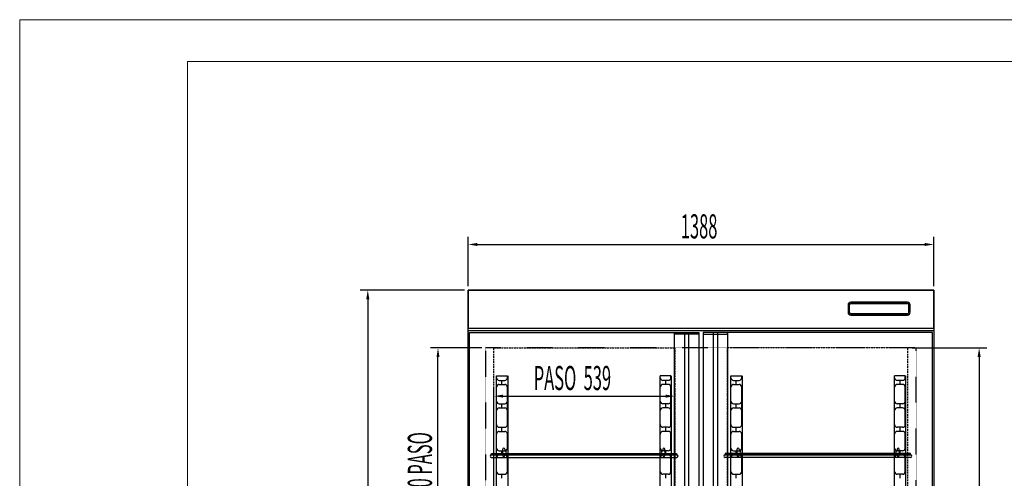
# Model space of a CAD drawing. Units: millimetres. Extents: x 12526 to 30285, y 793 to 8222.
# Drawn here: x 18779 to 21714, y 6855 to 8222 of the extents above; entities that cross this region are included whole.
import ezdxf

# ---------------------------------------------------------------- set-up
doc = ezdxf.new("R2010")
doc.units = ezdxf.units.MM
doc.linetypes.add('TRAZOS', pattern=[0.75, 0.5, -0.25])
doc.linetypes.add('TRAZOS_MD', pattern=[1, 0.5, -0.5])
doc.layers.add('ACOTA', color=50, linetype='Continuous')
doc.layers.add('FORMATO', color=180, linetype='Continuous', lineweight=0)
doc.layers.add('LIMITS', color=1, linetype='Continuous', lineweight=0)
doc.styles.add('ACO', font='simplex.shx', dxfattribs={"width": 0.5})

msp = doc.modelspace()

# ---------------------------------------------------------------- linework, layer by layer
for p, q in [((20115.8, 7416.1), (21503.8, 7416.1)), ((20115.8, 7295.1), (20115.8, 7416.1)), ((20115.8, 7416.1), (21503.8, 7416.1)), ((20115.8, 5447.1), (20115.8, 7416.1)), ((21503.8, 7416.1), (21503.8, 7295.1)), ((21503.8, 7416.1), (21503.8, 5447.1)), ((21503.8, 7295.1), (20115.8, 7295.1)), ((20185.4, 6928.6, 0), (20737.4, 6928.6, 0)), ((20185.4, 6925.6, 0), (20185.4, 6928.6, 0)), ((20737.4, 6928.6, 0), (20737.4, 6925.6, 0)), ((21434.3, 6928.6, 0), (20882.3, 6928.6, 0)), ((20882.3, 6928.6, 0), (20882.3, 6925.6, 0)), ((21434.3, 6925.6, 0), (21434.3, 6928.6, 0)), ((20185.4, 6925.6, 0), (20737.4, 6925.6, 0)), ((20737.4, 6925.6, 0), (20185.4, 6925.6, 0)), ((20185.4, 6917.6, 0), (20737.4, 6917.6, 0)), ((21434.3, 6925.6, 0), (20882.3, 6925.6, 0)), ((20882.3, 6925.6, 0), (21434.3, 6925.6, 0)), ((21434.3, 6917.6, 0), (20882.3, 6917.6, 0))]:
    msp.add_line(p, q)
at = {"linetype": 'TRAZOS_MD'}
for p, q in [((21451.3, 7244.1), (20167.8, 7244.1)), ((20167.8, 7244.1), (20167.8, 5789.1)), ((21451.3, 5789.1), (21451.3, 7244.1))]:
    msp.add_line(p, q, dxfattribs=at)
at = {"linetype": 'TRAZOS', "ltscale": 10}
for p, q in [((20192.8, 5789.1, 0), (20192.8, 7244.1, 0)), ((20192.8, 7244.1, 0), (20731.8, 7244.1, 0)), ((20731.8, 7244.1, 0), (20731.8, 5789.1, 0)), ((21426.8, 7244.1, 0), (20887.8, 7244.1, 0)), ((20887.8, 7244.1, 0), (20887.8, 5789.1, 0)), ((21426.8, 5789.1, 0), (21426.8, 7244.1, 0))]:
    msp.add_line(p, q, dxfattribs=at)
at = {"color": 4}
for p, q in [((20199.8, 7160.1), (20199.8, 5875.1)), ((20200.8, 7155.1), (20200.8, 7160.1)), ((20200.8, 7160.1), (20232.8, 7160.1)), ((20208.8, 7147.1), (20224.8, 7147.1)), ((20208.8, 7135.1), (20224.8, 7135.1)), ((20215.8, 7135.1), (20215.8, 7147.1)), ((20232.8, 7155.1), (20232.8, 7160.1)), ((20233.8, 7160.1), (20233.8, 5875.1)), ((20687.4, 7160.1), (20687.4, 5875.1)), ((20688.4, 7155.1), (20688.4, 7160.1)), ((20720.4, 7160.1), (20688.4, 7160.1)), ((20712.4, 7147.1), (20696.4, 7147.1)), ((20712.4, 7135.1), (20696.4, 7135.1)), ((20705.4, 7135.1), (20705.4, 7147.1)), ((20720.4, 7155.1), (20720.4, 7160.1)), ((20721.4, 7160.1), (20721.4, 5875.1)), ((20898.3, 7160.1), (20898.3, 5875.1)), ((20899.3, 7155.1), (20899.3, 7160.1)), ((20899.3, 7160.1), (20931.3, 7160.1)), ((20907.3, 7147.1), (20923.3, 7147.1)), ((20907.3, 7135.1), (20923.3, 7135.1)), ((20914.3, 7135.1), (20914.3, 7147.1)), ((20931.3, 7155.1), (20931.3, 7160.1)), ((20932.3, 7160.1), (20932.3, 5875.1)), ((21385.9, 7160.1), (21385.9, 5875.1)), ((21386.9, 7155.1), (21386.9, 7160.1)), ((21418.9, 7160.1), (21386.9, 7160.1)), ((21410.9, 7147.1), (21394.9, 7147.1)), ((21410.9, 7135.1), (21394.9, 7135.1)), ((21403.9, 7135.1), (21403.9, 7147.1)), ((21418.9, 7155.1), (21418.9, 7160.1)), ((21419.9, 7160.1), (21419.9, 5875.1)), ((20200.8, 7015.1), (20200.8, 7127.1)), ((20232.8, 7015.1), (20232.8, 7127.1)), ((20688.4, 7015.1), (20688.4, 7127.1)), ((20720.4, 7015.1), (20720.4, 7127.1)), ((20899.3, 7015.1), (20899.3, 7127.1)), ((20931.3, 7015.1), (20931.3, 7127.1)), ((21386.9, 7015.1), (21386.9, 7127.1)), ((21418.9, 7015.1), (21418.9, 7127.1)), ((20208.8, 7077.1), (20224.8, 7077.1)), ((20215.8, 7065.1), (20215.8, 7077.1)), ((20232.8, 7085.1), (20232.8, 7099)), ((20688.4, 7085.1), (20688.4, 7099)), ((20712.4, 7077.1), (20696.4, 7077.1)), ((20705.4, 7065.1), (20705.4, 7077.1)), ((20907.3, 7077.1), (20923.3, 7077.1)), ((20914.3, 7065.1), (20914.3, 7077.1)), ((20931.3, 7085.1), (20931.3, 7099)), ((21386.9, 7085.1), (21386.9, 7099)), ((21410.9, 7077.1), (21394.9, 7077.1)), ((21403.9, 7065.1), (21403.9, 7077.1)), ((20208.8, 7065.1), (20224.8, 7065.1)), ((20712.4, 7065.1), (20696.4, 7065.1)), ((20907.3, 7065.1), (20923.3, 7065.1)), ((21410.9, 7065.1), (21394.9, 7065.1)), ((20232.8, 7015.1), (20232.8, 7029)), ((20688.4, 7015.1), (20688.4, 7029)), ((20931.3, 7015.1), (20931.3, 7029)), ((21386.9, 7015.1), (21386.9, 7029)), ((20200.8, 6945.1), (20200.8, 6987.1)), ((20208.8, 7007.1), (20224.8, 7007.1)), ((20208.8, 6995.1), (20224.8, 6995.1)), ((20215.8, 6995.1), (20215.8, 7007.1)), ((20232.8, 6945.1), (20232.8, 6987.1)), ((20688.4, 6945.1), (20688.4, 6987.1)), ((20712.4, 7007.1), (20696.4, 7007.1)), ((20712.4, 6995.1), (20696.4, 6995.1)), ((20705.4, 6995.1), (20705.4, 7007.1)), ((20720.4, 6945.1), (20720.4, 6987.1)), ((20899.3, 6945.1), (20899.3, 6987.1)), ((20907.3, 7007.1), (20923.3, 7007.1)), ((20907.3, 6995.1), (20923.3, 6995.1)), ((20914.3, 6995.1), (20914.3, 7007.1)), ((20931.3, 6945.1), (20931.3, 6987.1)), ((21386.9, 6945.1), (21386.9, 6987.1)), ((21410.9, 7007.1), (21394.9, 7007.1)), ((21410.9, 6995.1), (21394.9, 6995.1)), ((21403.9, 6995.1), (21403.9, 7007.1)), ((21418.9, 6945.1), (21418.9, 6987.1)), ((20232.8, 6945.1), (20232.8, 6959)), ((20688.4, 6945.1), (20688.4, 6959)), ((20931.3, 6945.1), (20931.3, 6959)), ((21386.9, 6945.1), (21386.9, 6959)), ((20208.8, 6937.1), (20224.8, 6937.1)), ((20215.8, 6925.1), (20215.8, 6937.1)), ((20218.8, 6936), (20218.8, 6942.1)), ((20218.8, 6923.1), (20218.8, 6929.3)), ((20224.8, 6942.1), (20224.8, 6938.6)), ((20224.8, 6926.7), (20224.8, 6923.1)), ((20696.4, 6942.1), (20696.4, 6938.6)), ((20712.4, 6937.1), (20696.4, 6937.1)), ((20696.4, 6926.7), (20696.4, 6923.1)), ((20702.4, 6936), (20702.4, 6942.1)), ((20702.4, 6923.1), (20702.4, 6929.3)), ((20705.4, 6925.1), (20705.4, 6937.1)), ((20907.3, 6937.1), (20923.3, 6937.1)), ((20914.3, 6925.1), (20914.3, 6937.1)), ((20917.3, 6936), (20917.3, 6942.1)), ((20917.3, 6923.1), (20917.3, 6929.3)), ((20923.3, 6942.1), (20923.3, 6938.6)), ((20923.3, 6926.7), (20923.3, 6923.1)), ((21394.9, 6942.1), (21394.9, 6938.6)), ((21410.9, 6937.1), (21394.9, 6937.1)), ((21394.9, 6926.7), (21394.9, 6923.1)), ((21400.9, 6936), (21400.9, 6942.1)), ((21400.9, 6923.1), (21400.9, 6929.3)), ((21403.9, 6925.1), (21403.9, 6937.1)), ((20200.8, 6875.1), (20200.8, 6917.1)), ((20208.8, 6925.1), (20224.8, 6925.1)), ((20232.8, 6875.1), (20232.8, 6917.1)), ((20688.4, 6875.1), (20688.4, 6917.1)), ((20712.4, 6925.1), (20696.4, 6925.1)), ((20720.4, 6875.1), (20720.4, 6917.1)), ((20899.3, 6875.1), (20899.3, 6917.1)), ((20907.3, 6925.1), (20923.3, 6925.1)), ((20931.3, 6875.1), (20931.3, 6917.1)), ((21386.9, 6875.1), (21386.9, 6917.1)), ((21410.9, 6925.1), (21394.9, 6925.1)), ((21418.9, 6875.1), (21418.9, 6917.1)), ((20232.8, 6875.1), (20232.8, 6889)), ((20688.4, 6875.1), (20688.4, 6889)), ((20931.3, 6875.1), (20931.3, 6889)), ((21386.9, 6875.1), (21386.9, 6889)), ((20208.8, 6867.1), (20224.8, 6867.1)), ((20215.8, 6855.1), (20215.8, 6867.1)), ((20712.4, 6867.1), (20696.4, 6867.1)), ((20705.4, 6855.1), (20705.4, 6867.1)), ((20907.3, 6867.1), (20923.3, 6867.1)), ((20914.3, 6855.1), (20914.3, 6867.1)), ((21410.9, 6867.1), (21394.9, 6867.1)), ((21403.9, 6855.1), (21403.9, 6867.1))]:
    msp.add_line(p, q, dxfattribs=at)
for centre, radius, start, end in [((20208.8, 7155.1), 8, 180, 270), ((20208.8, 7127.1), 8, 90, 180), ((20224.8, 7155.1), 8, 270, 0), ((20224.8, 7127.1), 8, 0, 90), ((20696.4, 7155.1), 8, 180, 270), ((20696.4, 7127.1), 8, 90, 180), ((20712.4, 7155.1), 8, 270, 0), ((20712.4, 7127.1), 8, 0, 90), ((20907.3, 7155.1), 8, 180, 270), ((20907.3, 7127.1), 8, 90, 180), ((20923.3, 7155.1), 8, 270, 0), ((20923.3, 7127.1), 8, 0, 90), ((21394.9, 7155.1), 8, 180, 270), ((21394.9, 7127.1), 8, 90, 180), ((21410.9, 7155.1), 8, 270, 0), ((21410.9, 7127.1), 8, 0, 90), ((20208.8, 7085.1), 8, 180, 270), ((20224.8, 7085.1), 8, 270, 0), ((20696.4, 7085.1), 8, 180, 270), ((20712.4, 7085.1), 8, 270, 0), ((20907.3, 7085.1), 8, 180, 270), ((20923.3, 7085.1), 8, 270, 0), ((21394.9, 7085.1), 8, 180, 270), ((21410.9, 7085.1), 8, 270, 0), ((20208.8, 7057.1), 8, 90, 180), ((20224.8, 7057.1), 8, 0, 90), ((20696.4, 7057.1), 8, 90, 180), ((20712.4, 7057.1), 8, 0, 90), ((20907.3, 7057.1), 8, 90, 180), ((20923.3, 7057.1), 8, 0, 90), ((21394.9, 7057.1), 8, 90, 180), ((21410.9, 7057.1), 8, 0, 90), ((20208.8, 7015.1), 8, 180, 270), ((20224.8, 7015.1), 8, 270, 0), ((20696.4, 7015.1), 8, 180, 270), ((20712.4, 7015.1), 8, 270, 0), ((20907.3, 7015.1), 8, 180, 270), ((20923.3, 7015.1), 8, 270, 0), ((21394.9, 7015.1), 8, 180, 270), ((21410.9, 7015.1), 8, 270, 0), ((20208.8, 6987.1), 8, 90, 180), ((20224.8, 6987.1), 8, 0, 90), ((20696.4, 6987.1), 8, 90, 180), ((20712.4, 6987.1), 8, 0, 90), ((20907.3, 6987.1), 8, 90, 180), ((20923.3, 6987.1), 8, 0, 90), ((21394.9, 6987.1), 8, 90, 180), ((21410.9, 6987.1), 8, 0, 90), ((20208.8, 6945.1), 8, 180, 270), ((20223.8, 6932.6), 6, 146.4427, 213.5573), ((20221.8, 6942.1), 3, 0, 180), ((20224.8, 6945.1), 8, 270, 0), ((20223.8, 6932.6), 6, 279.5941, 80.4059), ((20696.4, 6945.1), 8, 180, 270), ((20697.4, 6932.6), 6, 99.5941, 260.4059), ((20699.4, 6942.1), 3, 0, 180), ((20697.4, 6932.6), 6, 326.4427, 33.5573), ((20712.4, 6945.1), 8, 270, 0), ((20907.3, 6945.1), 8, 180, 270), ((20922.3, 6932.6), 6, 146.4427, 213.5573), ((20920.3, 6942.1), 3, 0, 180), ((20923.3, 6945.1), 8, 270, 0), ((20922.3, 6932.6), 6, 279.5941, 80.4059), ((21394.9, 6945.1), 8, 180, 270), ((21395.9, 6932.6), 6, 99.5941, 260.4059), ((21397.9, 6942.1), 3, 0, 180), ((21395.9, 6932.6), 6, 326.4427, 33.5573), ((21410.9, 6945.1), 8, 270, 0), ((20208.8, 6917.1), 8, 90, 180), ((20221.8, 6923.1), 3, 180, 0), ((20224.8, 6917.1), 8, 0, 90), ((20696.4, 6917.1), 8, 90, 180), ((20699.4, 6923.1), 3, 180, 0), ((20712.4, 6917.1), 8, 0, 90), ((20907.3, 6917.1), 8, 90, 180), ((20920.3, 6923.1), 3, 180, 0), ((20923.3, 6917.1), 8, 0, 90), ((21394.9, 6917.1), 8, 90, 180), ((21397.9, 6923.1), 3, 180, 0), ((21410.9, 6917.1), 8, 0, 90), ((20208.8, 6875.1), 8, 180, 270), ((20224.8, 6875.1), 8, 270, 0), ((20696.4, 6875.1), 8, 180, 270), ((20712.4, 6875.1), 8, 270, 0), ((20907.3, 6875.1), 8, 180, 270), ((20923.3, 6875.1), 8, 270, 0), ((21394.9, 6875.1), 8, 180, 270), ((21410.9, 6875.1), 8, 270, 0)]:
    msp.add_arc(centre, radius, start, end, dxfattribs=at)
for centre, start, end in [((20185.4, 6921.6, 0), 90, 270), ((21434.3, 6921.6, 0), 270, 90)]:
    msp.add_arc(centre, 4, start, end)
at = {"extrusion": (2.07292e-06, -2.92257e-20, 1)}
msp.add_arc((20737.4, 6921.6, 0), 4, 270, 90, dxfattribs=at)
at = {"extrusion": (-2.07292e-06, -2.92257e-20, 1)}
msp.add_arc((20882.3, 6921.6, 0), 4, 90, 270, dxfattribs=at)
at = {"layer": 'ACOTA'}
for p, q in [((20115.8, 7427.4), (20115.8, 7574.6)), ((21503.8, 7427.4), (21503.8, 7574.6)), ((20142.8, 7552.1), (21476.8, 7552.1)), ((20104.6, 7416.1), (19794.2, 7416.1)), ((21503.8, 7416.1), (20115.8, 7416.1)), ((20115.8, 7416.1), (20115.8, 7303.1)), ((21503.8, 7303.1), (21503.8, 7416.1)), ((19816.7, 7389.1), (19816.7, 5328.1)), ((20115.8, 7303.1), (21503.8, 7303.1)), ((20120, 6525.1, 0), (20120, 7290.1, 0)), ((20120, 7290.1, 0), (20803, 7290.1, 0)), ((20730.4, 7290.1, 0), (20730.4, 6525.1, 0)), ((20731, 7285.1, 0), (20731, 7290.1, 0)), ((20731, 7290.1, 0), (20803, 7290.1, 0)), ((20803, 7285.1, 0), (20731, 7285.1, 0)), ((20761, 7290.1, 0), (20761, 6525.1, 0)), ((20773, 7290.1, 0), (20773, 6525.1, 0)), ((20803, 7290.1, 0), (20803, 6525.1, 0)), ((20803, 7290.1, 0), (20803, 7285.1, 0)), ((21499.6, 7290.1, 0), (20816.6, 7290.1, 0)), ((20816.6, 7290.1, 0), (20816.6, 5740.1, 0)), ((20816.6, 7290.1, 0), (20816.6, 7285.1, 0)), ((20888.6, 7290.1, 0), (20816.6, 7290.1, 0)), ((20816.6, 7285.1, 0), (20888.6, 7285.1, 0)), ((20846.6, 7290.1, 0), (20846.6, 5740.1, 0)), ((20858.7, 7290.1, 0), (20858.7, 5740.1, 0)), ((20888.6, 7285.1, 0), (20888.6, 7290.1, 0)), ((20889.2, 7290.1, 0), (20889.2, 5740.1, 0)), ((21499.6, 5740.1, 0), (21499.6, 7290.1, 0)), ((20157, 7243.7), (20003.5, 7243.7)), ((21439.6, 7244.1), (21661.5, 7244.1)), ((20026, 6600.7), (20026, 7216.7)), ((21639, 7217.1), (21639, 5816.1)), ((20192.8, 6249.4, 0), (20192.8, 7122.6, 0)), ((20731.8, 6249.4, 0), (20731.8, 7122.6, 0)), ((20219.8, 7100.1, 0), (20704.8, 7100.1, 0))]:
    msp.add_line(p, q, dxfattribs=at)
at = {"layer": 'ACOTA', "color": 2, "linetype": 'Continuous'}
for p, q in [((21248.4, 7371.9, 0), (21248.4, 7349.9, 0)), ((21251.9, 7371.9, 0), (21251.9, 7349.9, 0)), ((21252.1, 7349.9, 0), (21252.1, 7371.9, 0)), ((21425.4, 7379.9, 0), (21256.4, 7379.9, 0)), ((21425.4, 7376.4, 0), (21256.4, 7376.4, 0)), ((21256.4, 7376.2, 0), (21425.4, 7376.2, 0)), ((21429.7, 7371.9, 0), (21429.7, 7349.9, 0)), ((21429.9, 7349.9, 0), (21429.9, 7371.9, 0)), ((21433.4, 7349.9, 0), (21433.4, 7371.9, 0)), ((21425.4, 7345.6, 0), (21256.4, 7345.6, 0)), ((21256.4, 7345.4, 0), (21425.4, 7345.4, 0)), ((21256.4, 7341.9, 0), (21425.4, 7341.9, 0))]:
    msp.add_line(p, q, dxfattribs=at)
for centre, radius, start, end in [((21256.4, 7371.9, 0), 8, 90, 180), ((21256.4, 7371.9, 0), 4.5, 90, 180), ((21256.4, 7371.9, 0), 4.3, 90, 180), ((21425.4, 7371.9, 0), 8, 0, 90), ((21425.4, 7371.9, 0), 4.5, 0, 90), ((21425.4, 7371.9, 0), 4.3, 0, 90), ((21256.4, 7349.9, 0), 8, 180, 270), ((21256.4, 7349.9, 0), 4.5, 180, 270), ((21256.4, 7349.9, 0), 4.3, 180, 270), ((21425.4, 7349.9, 0), 8, 270, 0), ((21425.4, 7349.9, 0), 4.5, 270, 0), ((21425.4, 7349.9, 0), 4.3, 270, 0)]:
    msp.add_arc(centre, radius, start, end, dxfattribs=at)
at = {"layer": 'ACOTA'}
for points in [[(20142.8, 7556.6), (20142.8, 7547.6), (20115.8, 7552.1)], [(21476.8, 7556.6), (21476.8, 7547.6), (21503.8, 7552.1)], [(19812.2, 7389.1), (19821.2, 7389.1), (19816.7, 7416.1)], [(20021.5, 7216.7), (20030.5, 7216.7), (20026, 7243.7)], [(21634.5, 7217.1), (21643.5, 7217.1), (21639, 7244.1)], [(20219.8, 7104.6, 0), (20219.8, 7095.6, 0), (20192.8, 7100.1, 0)], [(20704.8, 7095.6, 0), (20704.8, 7104.6, 0), (20731.8, 7100.1, 0)]]:
    msp.add_solid(points, dxfattribs=at)
at = {"layer": 'FORMATO'}
msp.add_lwpolyline([(19279.4, 918.1), (23907, 918.1), (23907, 8097.1), (19279.4, 8097.1)], close=True, dxfattribs=at)
at = {"layer": 'LIMITS'}
msp.add_lwpolyline([(18779.2, 793), (24032.1, 793), (24032.1, 8222.1), (18779.2, 8222.1)], close=True, dxfattribs=at)

# ---------------------------------------------------------------- texts
at = {"layer": 'ACOTA', "style": 'ACO', "width": 0.5}
for s, p in [('1388', (20749.8, 7570.1)), ('PASO  539', (20311.5, 7118.1, 0))]:
    msp.add_text(s, height=72, dxfattribs=at).set_placement(p)
msp.add_text('670 PASO', height=72, rotation=90, dxfattribs=at).set_placement((20008, 6773.3))

doc.saveas('drawing.dxf')
